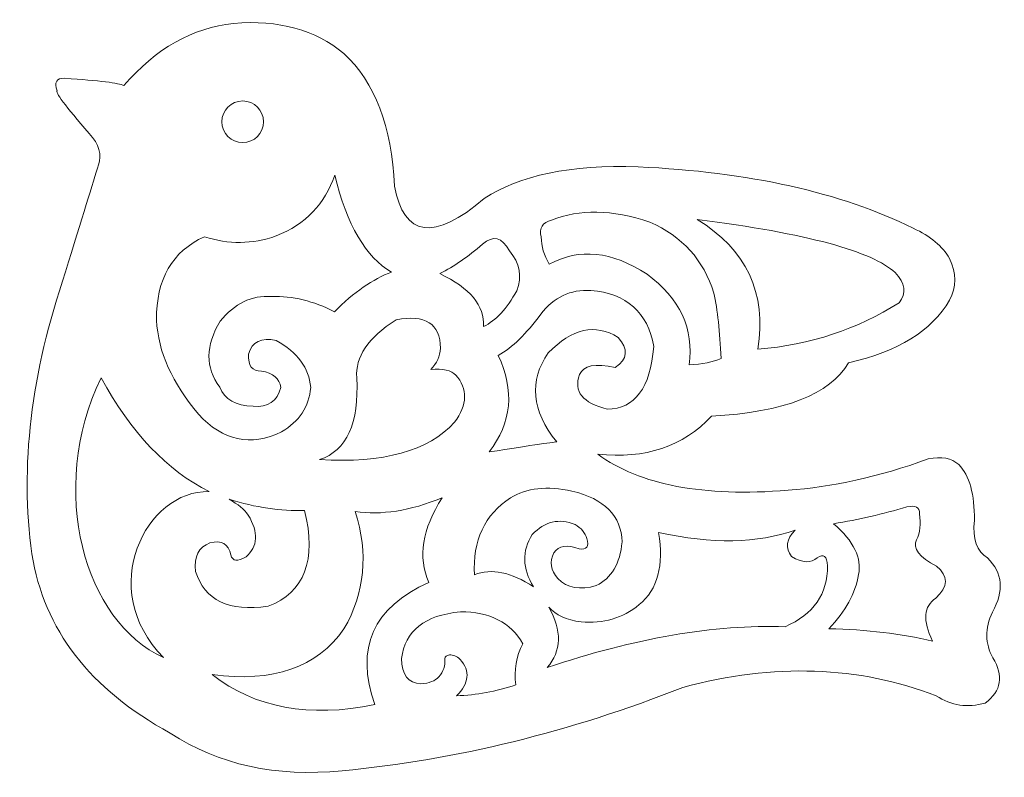
# Model space of a CAD drawing. Units: millimetres. Extents: x -63 to 67, y -34 to 66.
import ezdxf

# ---------------------------------------------------------------- set-up
doc = ezdxf.new("R2010")
doc.units = ezdxf.units.MM
doc.header["$MEASUREMENT"] = 0
doc.layers.add('layer 1', color=7, linetype='Continuous')

msp = doc.modelspace()

# ---------------------------------------------------------------- linework, layer by layer
at = {"layer": 'layer 1', "color": 250, "lineweight": 20}
for points, knots in [([(-19.8524, 61.4286), (-15.7427, 57.6133), (-13.5025, 51.7749), (-13.1319, 43.9132), (-13.1319, 43.9132), (-11.8984, 37.1699), (-7.9473, 36.6231), (-1.2786, 42.2727), (-1.2786, 42.2727), (3.3372, 45.3443), (10.1106, 46.7378), (19.0415, 46.4532), (19.0415, 46.4532), (33.6625, 45.7879), (45.7629, 43.0891), (55.3425, 38.3569), (55.3425, 38.3569), (57.6465, 37.3044), (59.2516, 35.9639), (60.1579, 34.3352), (60.1579, 34.3352), (61.0754, 32.426), (61.0754, 30.5916), (60.1579, 28.8319), (60.1579, 28.8319), (57.8139, 24.8155), (53.3689, 22.0638), (46.8229, 20.5768), (46.8229, 20.5768), (44.3489, 16.395), (38.3164, 14.049), (28.7253, 13.5389), (28.7253, 13.5389), (24.9675, 9.5127), (19.958, 7.837), (13.6969, 8.5118), (13.6969, 8.5118), (19.2737, 4.4301), (27.6522, 2.8426), (38.8324, 3.7493), (38.8324, 3.7493), (44.5692, 4.1325), (50.7428, 5.5083), (57.3533, 7.8768), (57.3533, 7.8768), (59.0885, 8.2443), (60.429, 7.9973), (61.375, 7.1359), (61.375, 7.1359), (62.7994, 5.6746), (63.4873, 3.2228), (63.4388, -0.2195), (63.4388, -0.2195), (63.1987, -2.6899), (63.7807, -4.3479), (65.185, -5.1937), (65.185, -5.1937), (67.1805, -7.1669), (67.3922, -9.5482), (65.82, -12.3375), (65.82, -12.3375), (64.8125, -14.5023), (64.8301, -16.5132), (65.8729, -18.37), (65.8729, -18.37), (67.348, -20.7591), (67.0128, -22.7523), (64.8675, -24.3496), (64.8675, -24.3496), (62.5345, -25.0245), (60.3825, -24.707), (58.4117, -23.3971), (58.4117, -23.3971), (48.1551, -19.4347), (36.9896, -19.0643), (24.9153, -22.2858), (24.9153, -22.2858), (10.0399, -28.1856), (-4.9532, -31.8545), (-20.0641, -33.2925), (-20.0641, -33.2925), (-28.8039, -34.1589), (-36.371, -32.5009), (-42.7654, -28.3184), (-42.7654, -28.3184), (-53.3727, -22.5275), (-59.4582, -14.6428), (-61.0217, -4.6645), (-61.0217, -4.6645), (-62.6402, 6.7822), (-61.1585, 19.2), (-56.5767, 32.589), (-56.5767, 32.589), (-54.3908, 39.7156), (-52.9444, 44.4252), (-52.2375, 46.7178), (-52.2375, 46.7178), (-51.7548, 48.0511), (-52.1605, 49.427), (-53.4546, 50.8453), (-53.4546, 50.8453), (-56.6337, 54.5183), (-58.0448, 56.4057), (-57.6879, 56.5074), (-57.6879, 56.5074), (-58.1154, 57.6202), (-57.7803, 58.167), (-56.6825, 58.1478), (-56.6825, 58.1478), (-52.1043, 57.8345), (-49.5114, 57.517), (-48.9037, 57.1953), (-48.9037, 57.1953), (-44.6205, 62.0984), (-39.7875, 64.8324), (-34.4046, 65.3973), (-34.4046, 65.3973), (-28.4328, 65.8855), (-23.582, 64.5626), (-19.8524, 61.4286)], [0, 0, 0, 0, 0.03225806, 0.03225806, 0.03225806, 0.03225806, 0.06451613, 0.06451613, 0.06451613, 0.06451613, 0.09677419, 0.09677419, 0.09677419, 0.09677419, 0.12903226, 0.12903226, 0.12903226, 0.12903226, 0.16129032, 0.16129032, 0.16129032, 0.16129032, 0.19354839, 0.19354839, 0.19354839, 0.19354839, 0.22580645, 0.22580645, 0.22580645, 0.22580645, 0.25806452, 0.25806452, 0.25806452, 0.25806452, 0.29032258, 0.29032258, 0.29032258, 0.29032258, 0.32258065, 0.32258065, 0.32258065, 0.32258065, 0.35483871, 0.35483871, 0.35483871, 0.35483871, 0.38709677, 0.38709677, 0.38709677, 0.38709677, 0.41935484, 0.41935484, 0.41935484, 0.41935484, 0.4516129, 0.4516129, 0.4516129, 0.4516129, 0.48387097, 0.48387097, 0.48387097, 0.48387097, 0.51612903, 0.51612903, 0.51612903, 0.51612903, 0.5483871, 0.5483871, 0.5483871, 0.5483871, 0.58064516, 0.58064516, 0.58064516, 0.58064516, 0.61290323, 0.61290323, 0.61290323, 0.61290323, 0.64516129, 0.64516129, 0.64516129, 0.64516129, 0.67741935, 0.67741935, 0.67741935, 0.67741935, 0.70967742, 0.70967742, 0.70967742, 0.70967742, 0.74193548, 0.74193548, 0.74193548, 0.74193548, 0.77419355, 0.77419355, 0.77419355, 0.77419355, 0.80645161, 0.80645161, 0.80645161, 0.80645161, 0.83870968, 0.83870968, 0.83870968, 0.83870968, 0.87096774, 0.87096774, 0.87096774, 0.87096774, 0.90322581, 0.90322581, 0.90322581, 0.90322581, 0.93548387, 0.93548387, 0.93548387, 0.93548387, 1, 1, 1, 1]), ([(-33.1878, 55.1554), (-31.6681, 55.1554), (-30.4362, 53.9235), (-30.4362, 52.4038), (-30.4362, 52.4038), (-30.4362, 50.8841), (-31.6681, 49.6522), (-33.1878, 49.6522), (-33.1878, 49.6522), (-34.7075, 49.6522), (-35.9394, 50.8841), (-35.9394, 52.4038), (-35.9394, 52.4038), (-35.9394, 53.9235), (-34.7075, 55.1554), (-33.1878, 55.1554)], [0, 0, 0, 0, 0.2, 0.2, 0.2, 0.2, 0.4, 0.4, 0.4, 0.4, 0.6, 0.6, 0.6, 0.6, 1, 1, 1, 1]), ([(-21.0832, 27.3245), (-18.511, 29.8865), (-15.9886, 31.6328), (-13.5161, 32.5633), (-13.5161, 32.5633), (-16.9196, 34.5118), (-19.4243, 38.7804), (-21.0303, 45.3691), (-21.0303, 45.3691), (-22.3193, 41.5729), (-24.8946, 38.8918), (-28.7561, 37.3258), (-28.7561, 37.3258), (-31.9258, 36.2324), (-35.0832, 36.1971), (-38.2282, 37.22), (-38.2282, 37.22), (-42.5021, 35.292), (-44.6188, 31.6231), (-44.5782, 26.2133), (-44.5782, 26.2133), (-44.3548, 22.0411), (-42.5027, 17.896), (-39.022, 13.7778), (-39.022, 13.7778), (-35.8009, 10.2733), (-32.1496, 9.4972), (-28.0682, 11.4495), (-28.0682, 11.4495), (-25.7276, 12.8158), (-24.4399, 14.7738), (-24.2053, 17.3233), (-24.2053, 17.3233), (-24.4242, 19.8925), (-25.9411, 21.9562), (-28.7561, 23.5145), (-28.7561, 23.5145), (-30.7271, 23.9698), (-31.9442, 23.3701), (-32.4074, 21.7153), (-32.4074, 21.7153), (-32.5024, 20.1713), (-31.938, 19.4305), (-30.714, 19.4928), (-30.714, 19.4928), (-29.1635, 19.2172), (-28.3169, 18.4941), (-28.174, 17.3233), (-28.174, 17.3233), (-28.6265, 15.5092), (-29.8436, 14.6802), (-31.8253, 14.8362), (-31.8253, 14.8362), (-34.0926, 14.9135), (-35.5566, 15.7602), (-36.2174, 17.3762), (-36.2174, 17.3762), (-38.1423, 19.9633), (-38.1247, 22.856), (-36.1645, 26.0545), (-36.1645, 26.0545), (-34.2851, 28.4099), (-32.0273, 29.5035), (-29.3911, 29.3354), (-29.3911, 29.3354), (-26.591, 29.4086), (-23.8217, 28.7383), (-21.0832, 27.3245)], [0, 0, 0, 0, 0.05555556, 0.05555556, 0.05555556, 0.05555556, 0.11111111, 0.11111111, 0.11111111, 0.11111111, 0.16666667, 0.16666667, 0.16666667, 0.16666667, 0.22222222, 0.22222222, 0.22222222, 0.22222222, 0.27777778, 0.27777778, 0.27777778, 0.27777778, 0.33333333, 0.33333333, 0.33333333, 0.33333333, 0.38888889, 0.38888889, 0.38888889, 0.38888889, 0.44444444, 0.44444444, 0.44444444, 0.44444444, 0.5, 0.5, 0.5, 0.5, 0.55555556, 0.55555556, 0.55555556, 0.55555556, 0.61111111, 0.61111111, 0.61111111, 0.61111111, 0.66666667, 0.66666667, 0.66666667, 0.66666667, 0.72222222, 0.72222222, 0.72222222, 0.72222222, 0.77777778, 0.77777778, 0.77777778, 0.77777778, 0.83333333, 0.83333333, 0.83333333, 0.83333333, 0.88888889, 0.88888889, 0.88888889, 0.88888889, 1, 1, 1, 1]), ([(29.0421, 29.7848), (29.5036, 27.5752), (29.8211, 24.7001), (29.9946, 21.1593), (29.9946, 21.1593), (28.9299, 20.6754), (27.5188, 20.3932), (25.7613, 20.3127), (25.7613, 20.3127), (26.4288, 25.0721), (24.5767, 29.0585), (20.205, 32.2719), (20.205, 32.2719), (15.5634, 35.3155), (11.2595, 35.7565), (7.2933, 33.5948), (7.2933, 33.5948), (6.6013, 34.7473), (6.2486, 35.9468), (6.235, 37.1932), (6.235, 37.1932), (5.9276, 38.3738), (6.3862, 39.1146), (7.6108, 39.4157), (7.6108, 39.4157), (11.2739, 40.9107), (15.5955, 40.8225), (20.5754, 39.1511), (20.5754, 39.1511), (24.8546, 37.2911), (27.6768, 34.169), (29.0421, 29.7848)], [0, 0, 0, 0, 0.11111111, 0.11111111, 0.11111111, 0.11111111, 0.22222222, 0.22222222, 0.22222222, 0.22222222, 0.33333333, 0.33333333, 0.33333333, 0.33333333, 0.44444444, 0.44444444, 0.44444444, 0.44444444, 0.55555556, 0.55555556, 0.55555556, 0.55555556, 0.66666667, 0.66666667, 0.66666667, 0.66666667, 0.77777778, 0.77777778, 0.77777778, 0.77777778, 1, 1, 1, 1]), ([(52.9605, 32.4836), (50.0155, 35.3003), (41.3018, 37.6462), (26.8196, 39.5215), (26.8196, 39.5215), (33.3472, 35.5023), (36.0283, 29.7873), (34.863, 22.3764), (34.863, 22.3764), (41.7884, 22.9449), (47.9973, 24.991), (53.4897, 28.5148), (53.4897, 28.5148), (54.4951, 29.7589), (54.3187, 31.0819), (52.9605, 32.4836)], [0, 0, 0, 0, 0.2, 0.2, 0.2, 0.2, 0.4, 0.4, 0.4, 0.4, 0.6, 0.6, 0.6, 0.6, 1, 1, 1, 1]), ([(-1.5173, 36.2411), (-3.3965, 34.6085), (-5.2795, 33.312), (-7.1661, 32.3516), (-7.1661, 32.3516), (-3.1592, 30.4627), (-1.2365, 28.1344), (-1.3982, 25.3666), (-1.3982, 25.3666), (0.2548, 26.1491), (1.7189, 27.7189), (2.9939, 30.0762), (2.9939, 30.0762), (3.7253, 31.9641), (3.4078, 33.728), (2.0414, 35.3679), (2.0414, 35.3679), (1.0707, 37.1751), (-0.1156, 37.4662), (-1.5173, 36.2411)], [0, 0, 0, 0, 0.16666667, 0.16666667, 0.16666667, 0.16666667, 0.33333333, 0.33333333, 0.33333333, 0.33333333, 0.5, 0.5, 0.5, 0.5, 0.66666667, 0.66666667, 0.66666667, 0.66666667, 1, 1, 1, 1]), ([(0.5597, 21.5566), (2.7421, 16.9048), (2.3364, 12.6538), (-0.6573, 8.8037), (-0.6573, 8.8037), (5.2305, 9.7336), (8.2114, 10.1746), (8.2856, 10.1266), (8.2856, 10.1266), (4.9467, 14.2776), (4.5763, 18.1935), (7.1743, 21.8741), (7.1743, 21.8741), (10.2886, 25.1209), (13.3577, 25.8089), (16.3818, 23.9379), (16.3818, 23.9379), (17.7823, 22.3625), (17.6588, 21.0396), (16.0114, 19.9691), (16.0114, 19.9691), (13.3657, 20.5456), (11.7959, 20.2281), (11.3018, 19.0166), (11.3018, 19.0166), (10.4837, 16.7805), (11.7007, 15.2636), (14.953, 14.4658), (14.953, 14.4658), (18.6168, 14.5002), (20.6629, 17.2519), (21.0914, 22.7208), (21.0914, 22.7208), (20.2878, 27.2767), (17.5185, 29.7461), (12.7835, 30.1291), (12.7835, 30.1291), (10.1159, 30.2883), (7.911, 29.2476), (6.1689, 27.007), (6.1689, 27.007), (4.2754, 24.4056), (2.4057, 22.5888), (0.5597, 21.5566)], [0, 0, 0, 0, 0.08333333, 0.08333333, 0.08333333, 0.08333333, 0.16666667, 0.16666667, 0.16666667, 0.16666667, 0.25, 0.25, 0.25, 0.25, 0.33333333, 0.33333333, 0.33333333, 0.33333333, 0.41666667, 0.41666667, 0.41666667, 0.41666667, 0.5, 0.5, 0.5, 0.5, 0.58333333, 0.58333333, 0.58333333, 0.58333333, 0.66666667, 0.66666667, 0.66666667, 0.66666667, 0.75, 0.75, 0.75, 0.75, 0.83333333, 0.83333333, 0.83333333, 0.83333333, 1, 1, 1, 1]), ([(-5.2082, 12.7195), (-8.6702, 8.9338), (-14.6145, 7.2934), (-23.0411, 7.7982), (-23.0411, 7.7982), (-19.4504, 8.981), (-17.81, 12.5793), (-18.1198, 18.5933), (-18.1198, 18.5933), (-18.3565, 21.32), (-16.6279, 23.8777), (-12.934, 26.2662), (-12.934, 26.2662), (-9.0818, 26.9925), (-7.1239, 25.7402), (-7.0603, 22.5091), (-7.0603, 22.5091), (-7.1406, 21.4467), (-7.5639, 20.5118), (-8.3303, 19.7045), (-8.3303, 19.7045), (-6.7416, 19.8328), (-5.648, 19.5859), (-5.0494, 18.9637), (-5.0494, 18.9637), (-3.4451, 17.145), (-3.498, 15.0636), (-5.2082, 12.7195)], [0, 0, 0, 0, 0.125, 0.125, 0.125, 0.125, 0.25, 0.25, 0.25, 0.25, 0.375, 0.375, 0.375, 0.375, 0.5, 0.5, 0.5, 0.5, 0.625, 0.625, 0.625, 0.625, 0.75, 0.75, 0.75, 0.75, 1, 1, 1, 1]), ([(-37.6136, 3.5644), (-45.9437, 3.824), (-52.6111, -9.2994), (-43.6462, -18.3431), (-43.6462, -18.3431), (-54.0566, -13.6531), (-59.0307, 3.7388), (-51.9012, 18.5928), (-51.9012, 18.5928), (-47.9241, 11.3549), (-43.1615, 6.3455), (-37.6136, 3.5644)], [0, 0, 0, 0, 0.25, 0.25, 0.25, 0.25, 0.5, 0.5, 0.5, 0.5, 1, 1, 1, 1]), ([(2.1737, 2.7445), (-1.2383, 0.4982), (-2.8258, -2.8884), (-2.5888, -7.4155), (-2.5888, -7.4155), (-0.339, -6.524), (2.2627, -7.0532), (5.2165, -9.0031), (5.2165, -9.0031), (3.719, -6.5722), (3.6661, -4.2703), (5.0577, -2.0974), (5.0577, -2.0974), (6.6937, -0.3603), (8.5811, 0.0807), (10.7198, -0.7745), (10.7198, -0.7745), (11.5119, -1.2409), (12.0234, -1.8583), (12.2544, -2.6266), (12.2544, -2.6266), (12.5804, -3.6865), (12.2452, -4.1451), (11.249, -4.0024), (11.249, -4.0024), (9.682, -3.3896), (8.5619, -3.566), (7.8888, -4.5316), (7.8888, -4.5316), (7.2991, -5.6941), (7.4755, -6.823), (8.4179, -7.9183), (8.4179, -7.9183), (9.6854, -9.1686), (11.3787, -9.4773), (13.4979, -8.8443), (13.4979, -8.8443), (15.5207, -7.8592), (16.6584, -5.9366), (16.9111, -3.0764), (16.9111, -3.0764), (16.8116, 0.3645), (14.6067, 2.6047), (10.2965, 3.6441), (10.2965, 3.6441), (7.0105, 4.3508), (4.3029, 4.051), (2.1737, 2.7445)], [0, 0, 0, 0, 0.07692308, 0.07692308, 0.07692308, 0.07692308, 0.15384615, 0.15384615, 0.15384615, 0.15384615, 0.23076923, 0.23076923, 0.23076923, 0.23076923, 0.30769231, 0.30769231, 0.30769231, 0.30769231, 0.38461538, 0.38461538, 0.38461538, 0.38461538, 0.46153846, 0.46153846, 0.46153846, 0.46153846, 0.53846154, 0.53846154, 0.53846154, 0.53846154, 0.61538462, 0.61538462, 0.61538462, 0.61538462, 0.69230769, 0.69230769, 0.69230769, 0.69230769, 0.76923077, 0.76923077, 0.76923077, 0.76923077, 0.84615385, 0.84615385, 0.84615385, 0.84615385, 1, 1, 1, 1]), ([(-19.8136, -14.5594), (-23.3646, -19.6527), (-29.1678, -21.6636), (-37.2232, -20.5919), (-37.2232, -20.5919), (-31.571, -25.0054), (-24.4096, -26.3284), (-15.739, -24.5607), (-15.739, -24.5607), (-18.3689, -17.0934), (-15.9876, -11.7135), (-8.5953, -8.4211), (-8.5953, -8.4211), (-10.082, -5.1008), (-9.4999, -1.379), (-6.849, 2.7443), (-6.849, 2.7443), (-11.0819, 1.0255), (-14.9095, 0.4258), (-18.3319, 0.9452), (-18.3319, 0.9452), (-16.5534, -4.6042), (-17.0473, -9.7724), (-19.8136, -14.5594)], [0, 0, 0, 0, 0.14285714, 0.14285714, 0.14285714, 0.14285714, 0.28571429, 0.28571429, 0.28571429, 0.28571429, 0.42857143, 0.42857143, 0.42857143, 0.42857143, 0.57142857, 0.57142857, 0.57142857, 0.57142857, 0.71428571, 0.71428571, 0.71428571, 0.71428571, 1, 1, 1, 1]), ([(-32.4608, 0.4689), (-32.9821, 1.2117), (-33.8178, 1.9084), (-34.9678, 2.559), (-34.9678, 2.559), (-31.48, 1.4668), (-28.1639, 0.9729), (-25.0195, 1.0773), (-25.0195, 1.0773), (-23.3968, -5.5004), (-25.0019, -9.7161), (-29.8349, -11.5698), (-29.8349, -11.5698), (-35.0098, -12.32), (-38.2025, -10.7854), (-39.4128, -6.966), (-39.4128, -6.966), (-39.6436, -4.9975), (-39.0086, -3.7451), (-37.5078, -3.2089), (-37.5078, -3.2089), (-35.9865, -2.8027), (-35.0693, -3.3319), (-34.7561, -4.7964), (-34.7561, -4.7964), (-34.5375, -5.6398), (-33.8695, -5.7191), (-32.7519, -5.0344), (-32.7519, -5.0344), (-31.1651, -3.6802), (-31.0681, -1.8458), (-32.4608, 0.4689)], [0, 0, 0, 0, 0.11111111, 0.11111111, 0.11111111, 0.11111111, 0.22222222, 0.22222222, 0.22222222, 0.22222222, 0.33333333, 0.33333333, 0.33333333, 0.33333333, 0.44444444, 0.44444444, 0.44444444, 0.44444444, 0.55555556, 0.55555556, 0.55555556, 0.55555556, 0.66666667, 0.66666667, 0.66666667, 0.66666667, 0.77777778, 0.77777778, 0.77777778, 0.77777778, 1, 1, 1, 1]), ([(48.1318, -7.3889), (47.732, -9.879), (46.4267, -12.2603), (44.216, -14.5326), (44.216, -14.5326), (49.2199, -14.6456), (53.7884, -15.1924), (57.9214, -16.173), (57.9214, -16.173), (56.579, -13.4405), (56.7201, -11.5531), (58.3447, -10.5109), (58.3447, -10.5109), (60.0022, -8.9829), (60.0375, -7.5718), (58.4506, -6.2776), (58.4506, -6.2776), (56.1383, -5.0907), (55.2563, -3.9265), (55.8047, -2.7851), (55.8047, -2.7851), (56.2661, -1.8562), (56.3896, -0.7096), (56.1752, 0.6545), (56.1752, 0.6545), (56.2426, 1.4959), (55.6958, 1.7958), (54.5347, 1.5541), (54.5347, 1.5541), (51.3484, 0.603), (48.1205, -0.1378), (44.851, -0.6684), (44.851, -0.6684), (47.5159, -2.9843), (48.6095, -5.2245), (48.1318, -7.3889)], [0, 0, 0, 0, 0.1, 0.1, 0.1, 0.1, 0.2, 0.2, 0.2, 0.2, 0.3, 0.3, 0.3, 0.3, 0.4, 0.4, 0.4, 0.4, 0.5, 0.5, 0.5, 0.5, 0.6, 0.6, 0.6, 0.6, 0.7, 0.7, 0.7, 0.7, 0.8, 0.8, 0.8, 0.8, 1, 1, 1, 1]), ([(11.5134, -13.633), (9.5795, -13.4102), (8.1508, -12.7576), (7.2271, -11.6751), (7.2271, -11.6751), (9.0076, -14.8113), (8.937, -17.4748), (7.0155, -19.6655), (7.0155, -19.6655), (18.6149, -15.7727), (29.0924, -13.9736), (38.448, -14.268), (38.448, -14.268), (42.197, -12.6448), (44.0667, -9.9637), (44.0571, -6.2247), (44.0571, -6.2247), (43.9719, -4.9431), (43.5133, -4.5903), (42.6813, -5.1664), (42.6813, -5.1664), (41.8509, -5.9237), (40.722, -5.8708), (39.2946, -5.0076), (39.2946, -5.0076), (38.4438, -3.8677), (38.6025, -2.7035), (39.7709, -1.5151), (39.7709, -1.5151), (34.7954, -3.2718), (28.7806, -3.3776), (21.7263, -1.8326), (21.7263, -1.8326), (22.4666, -6.1767), (21.6199, -9.3517), (19.1863, -11.3576), (19.1863, -11.3576), (16.9794, -13.1503), (14.4218, -13.9087), (11.5134, -13.633)], [0, 0, 0, 0, 0.09090909, 0.09090909, 0.09090909, 0.09090909, 0.18181818, 0.18181818, 0.18181818, 0.18181818, 0.27272727, 0.27272727, 0.27272727, 0.27272727, 0.36363636, 0.36363636, 0.36363636, 0.36363636, 0.45454545, 0.45454545, 0.45454545, 0.45454545, 0.54545455, 0.54545455, 0.54545455, 0.54545455, 0.63636364, 0.63636364, 0.63636364, 0.63636364, 0.72727273, 0.72727273, 0.72727273, 0.72727273, 0.81818182, 0.81818182, 0.81818182, 0.81818182, 1, 1, 1, 1]), ([(3.8137, -16.5174), (2.9197, -18.2131), (2.611, -20.0299), (2.8876, -21.9678), (2.8876, -21.9678), (0.2746, -22.8197), (-2.3359, -23.296), (-4.944, -23.3965), (-4.944, -23.3965), (-3.2789, -21.7481), (-3.1202, -20.1429), (-4.4678, -18.5811), (-4.4678, -18.5811), (-4.9232, -18.1621), (-5.3995, -17.9681), (-5.8965, -17.999), (-5.8965, -17.999), (-6.27, -18.0485), (-6.464, -18.2161), (-6.4786, -18.5017), (-6.4786, -18.5017), (-6.4206, -19.4037), (-6.694, -20.2063), (-7.2988, -20.9095), (-7.2988, -20.9095), (-7.764, -21.4223), (-8.549, -21.731), (-9.6536, -21.8355), (-9.6536, -21.8355), (-11.3339, -21.7306), (-12.1894, -20.6105), (-12.2201, -18.4753), (-12.2201, -18.4753), (-11.7471, -14.8085), (-9.1542, -12.7536), (-4.4413, -12.3105), (-4.4413, -12.3105), (-0.5755, -12.2871), (2.1761, -13.6894), (3.8137, -16.5174)], [0, 0, 0, 0, 0.09090909, 0.09090909, 0.09090909, 0.09090909, 0.18181818, 0.18181818, 0.18181818, 0.18181818, 0.27272727, 0.27272727, 0.27272727, 0.27272727, 0.36363636, 0.36363636, 0.36363636, 0.36363636, 0.45454545, 0.45454545, 0.45454545, 0.45454545, 0.54545455, 0.54545455, 0.54545455, 0.54545455, 0.63636364, 0.63636364, 0.63636364, 0.63636364, 0.72727273, 0.72727273, 0.72727273, 0.72727273, 0.81818182, 0.81818182, 0.81818182, 0.81818182, 1, 1, 1, 1])]:
    msp.add_open_spline(points, degree=3, knots=knots, dxfattribs=at)

doc.saveas('drawing.dxf')
